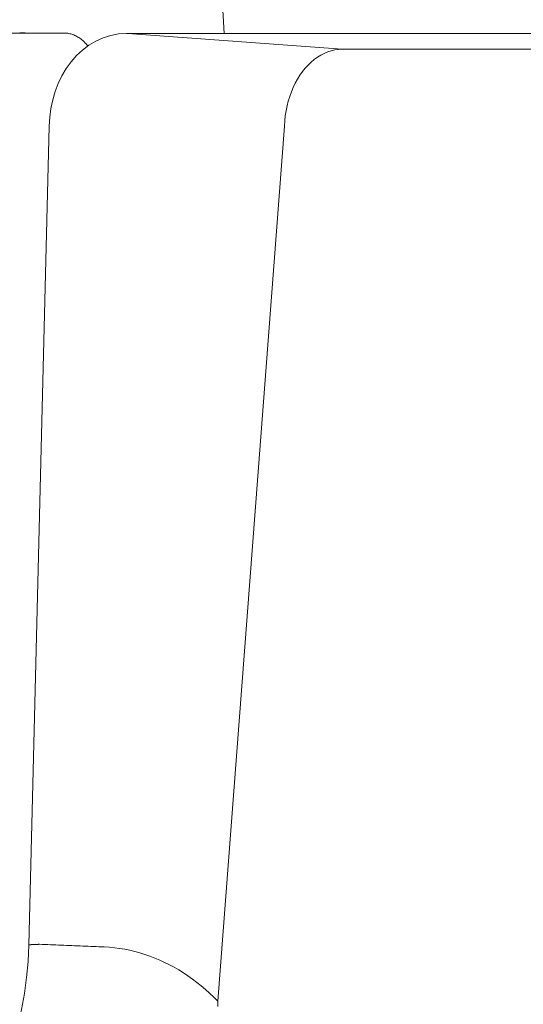
# Model space of a CAD drawing. Units: millimetres. Extents: x 0 to 18229, y -8706 to 0.
# Drawn here: x 16575 to 16591, y -7161 to -7130 of the extents above; entities that cross this region are included whole.
import ezdxf

# ---------------------------------------------------------------- set-up
doc = ezdxf.new("R2010")
doc.units = ezdxf.units.MM
doc.header["$MEASUREMENT"] = 0

# ---------------------------------------------------------------- blocks, each defined once
blk = doc.blocks.new('A$C45DF5B8D')
at = {"lineweight": 18}
for p, q in [((49.513, 253.429), (46.751, 202.648)), ((51.669, 202.659), (51.669, 202.659)), ((52.793, 202.659), (53.05, 202.667))]:
    blk.add_line(p, q, dxfattribs=at)
at = {"lineweight": 13}
for p, q in [((49.721, 202.649), (43.119, 202.16)), ((43.119, 202.16), (18.861, 202.16)), ((46.947, 172.852), (44.898, 199.798)), ((52.14, 199.795), (52.769, 174.572))]:
    blk.add_line(p, q, dxfattribs=at)
at = {"lineweight": 15}
blk.add_line((55.388, 202.659), (51.669, 202.659), dxfattribs=at)
at = {"lineweight": 18}
for points in [[(37.211, 202.648), (37.568, 202.648), (37.925, 202.648), (38.282, 202.648), (38.638, 202.648), (38.995, 202.648), (39.352, 202.648), (39.709, 202.648), (40.066, 202.648), (40.423, 202.648), (40.78, 202.648), (41.137, 202.648), (41.495, 202.648), (41.852, 202.648), (42.209, 202.648), (42.566, 202.648), (42.924, 202.648), (43.281, 202.648), (43.638, 202.648), (43.996, 202.648), (44.353, 202.648), (44.711, 202.648), (45.069, 202.648), (45.426, 202.648), (45.784, 202.648), (46.142, 202.648), (46.499, 202.648), (46.857, 202.648), (47.215, 202.649), (47.573, 202.649), (47.931, 202.649), (48.289, 202.649), (48.647, 202.649), (49.005, 202.649), (49.363, 202.649), (49.721, 202.649)], [(25.5, 202.651), (37.605, 202.649), (49.757, 202.651)], [(51.669, 202.659), (51.636, 202.659), (51.603, 202.657), (51.571, 202.653), (51.538, 202.648), (51.506, 202.641), (51.474, 202.634), (51.442, 202.624), (51.41, 202.614), (51.378, 202.601), (51.347, 202.588), (51.316, 202.573), (51.285, 202.557), (51.255, 202.539), (51.225, 202.52), (51.196, 202.5), (51.167, 202.478), (51.138, 202.456), (51.11, 202.432), (51.083, 202.407), (51.056, 202.38), (51.03, 202.353), (51.004, 202.324), (50.979, 202.294), (50.954, 202.263)]]:
    blk.add_lwpolyline(points, dxfattribs=at)
at = {"lineweight": 13}
for points in [[(49.757, 202.651), (50.002, 202.635), (50.245, 202.59), (50.479, 202.517), (50.704, 202.415), (50.917, 202.288), (51.116, 202.138), (51.299, 201.967), (51.466, 201.776), (51.616, 201.568), (51.747, 201.345), (51.861, 201.108), (51.956, 200.86), (52.031, 200.604), (52.087, 200.339), (52.124, 200.068), (52.14, 199.795)], [(44.898, 199.797), (44.887, 199.954), (44.869, 200.11), (44.845, 200.264), (44.813, 200.415), (44.775, 200.564), (44.73, 200.709), (44.68, 200.85), (44.623, 200.987), (44.56, 201.118), (44.492, 201.243), (44.418, 201.362), (44.339, 201.475), (44.255, 201.58), (44.166, 201.677), (44.073, 201.766), (43.977, 201.847), (43.877, 201.919), (43.775, 201.982), (43.669, 202.036), (43.562, 202.08), (43.453, 202.115), (43.342, 202.14), (43.231, 202.155), (43.119, 202.16)], [(50.445, 174.517), (50.287, 174.508), (50.129, 174.493), (49.971, 174.472), (49.813, 174.447), (49.656, 174.415), (49.5, 174.378), (49.345, 174.336), (49.191, 174.288), (49.037, 174.235), (48.886, 174.177), (48.735, 174.113), (48.586, 174.044), (48.439, 173.971), (48.294, 173.892), (48.151, 173.809), (48.009, 173.721), (47.87, 173.628), (47.732, 173.53), (47.596, 173.428), (47.462, 173.322), (47.33, 173.211), (47.2, 173.095), (47.072, 172.976), (46.947, 172.852)], [(52.437, 174.599), (52.354, 174.596), (52.271, 174.592), (52.188, 174.589), (52.105, 174.586), (52.022, 174.582), (51.939, 174.579), (51.856, 174.575), (51.773, 174.572), (51.69, 174.568), (51.607, 174.565), (51.524, 174.562), (51.441, 174.558), (51.358, 174.555), (51.275, 174.551), (51.192, 174.548), (51.109, 174.544), (51.026, 174.541), (50.943, 174.538), (50.86, 174.534), (50.777, 174.531), (50.694, 174.527), (50.611, 174.524), (50.528, 174.52), (50.445, 174.517)], [(52.769, 174.572), (52.792, 174.072), (52.838, 173.573), (52.905, 173.08), (52.993, 172.595), (53.101, 172.121), (53.23, 171.659), (53.379, 171.21), (53.547, 170.775), (53.733, 170.358), (53.936, 169.961), (54.155, 169.585), (54.389, 169.23), (54.562, 169), (54.562, 169), (54.562, 169), (54.268, 168.059)], [(46.947, 172.687), (46.947, 172.77), (46.947, 172.852)]]:
    blk.add_lwpolyline(points, dxfattribs=at)
at = {"lineweight": 18}
for points in [[(49.757, 202.65, 0), (49.757, 202.65, 0), (49.757, 202.65, 0), (49.757, 202.65, 0), (49.756, 202.65, 0), (49.756, 202.65, 0), (49.756, 202.65, 0), (49.755, 202.65, 0), (49.755, 202.65, 0), (49.755, 202.65, 0), (49.754, 202.65, 0), (49.754, 202.65, 0), (49.754, 202.65, 0), (49.754, 202.65, 0), (49.753, 202.65, 0), (49.753, 202.65, 0), (49.753, 202.65, 0), (49.752, 202.65, 0), (49.752, 202.65, 0), (49.752, 202.65, 0), (49.752, 202.65, 0), (49.751, 202.65, 0), (49.751, 202.65, 0), (49.751, 202.65, 0), (49.75, 202.65, 0), (49.75, 202.65, 0), (49.75, 202.65, 0), (49.75, 202.65, 0), (49.749, 202.65, 0), (49.749, 202.65, 0), (49.749, 202.65, 0), (49.748, 202.65, 0), (49.748, 202.65, 0), (49.748, 202.65, 0), (49.748, 202.65, 0), (49.747, 202.65, 0), (49.747, 202.65, 0), (49.747, 202.65, 0), (49.746, 202.65, 0), (49.746, 202.65, 0), (49.746, 202.65, 0), (49.746, 202.65, 0), (49.745, 202.65, 0), (49.745, 202.65, 0), (49.745, 202.65, 0), (49.744, 202.65, 0), (49.744, 202.65, 0), (49.744, 202.65, 0), (49.744, 202.65, 0), (49.743, 202.65, 0), (49.743, 202.65, 0), (49.743, 202.65, 0), (49.742, 202.65, 0), (49.742, 202.65, 0), (49.742, 202.65, 0), (49.742, 202.65, 0), (49.741, 202.65, 0), (49.741, 202.65, 0), (49.741, 202.65, 0), (49.74, 202.65, 0), (49.74, 202.65, 0), (49.74, 202.65, 0), (49.74, 202.65, 0), (49.739, 202.65, 0), (49.739, 202.65, 0), (49.739, 202.65, 0), (49.738, 202.65, 0), (49.738, 202.65, 0), (49.738, 202.65, 0), (49.738, 202.65, 0), (49.737, 202.65, 0), (49.737, 202.65, 0), (49.737, 202.65, 0), (49.736, 202.65, 0), (49.736, 202.65, 0), (49.736, 202.65, 0), (49.736, 202.65, 0), (49.735, 202.65, 0), (49.735, 202.65, 0), (49.735, 202.65, 0), (49.734, 202.65, 0), (49.734, 202.65, 0), (49.734, 202.65, 0), (49.734, 202.65, 0), (49.733, 202.65, 0), (49.733, 202.65, 0), (49.733, 202.65, 0), (49.732, 202.65, 0), (49.732, 202.65, 0), (49.732, 202.65, 0), (49.732, 202.65, 0), (49.731, 202.65, 0), (49.731, 202.65, 0), (49.731, 202.65, 0), (49.73, 202.65, 0), (49.73, 202.65, 0), (49.73, 202.65, 0), (49.73, 202.65, 0), (49.729, 202.65, 0), (49.729, 202.65, 0), (49.729, 202.65, 0), (49.728, 202.65, 0), (49.728, 202.65, 0), (49.728, 202.65, 0), (49.728, 202.65, 0), (49.727, 202.65, 0), (49.727, 202.65, 0), (49.727, 202.65, 0), (49.726, 202.649, 0), (49.726, 202.649, 0), (49.726, 202.649, 0), (49.726, 202.649, 0), (49.725, 202.649, 0), (49.725, 202.649, 0), (49.725, 202.649, 0), (49.724, 202.649, 0), (49.724, 202.649, 0), (49.724, 202.649, 0), (49.724, 202.649, 0), (49.723, 202.649, 0), (49.723, 202.649, 0), (49.723, 202.649, 0), (49.722, 202.649, 0), (49.722, 202.649, 0), (49.722, 202.649, 0), (49.722, 202.649, 0), (49.721, 202.649, 0), (49.721, 202.649, 0), (49.721, 202.649, 0)], [(53.05, 202.667, 0), (53.048, 202.667, 0), (53.047, 202.667, 0), (53.045, 202.667, 0), (53.043, 202.667, 0), (53.041, 202.667, 0), (53.04, 202.667, 0), (53.038, 202.667, 0), (53.036, 202.667, 0), (53.034, 202.667, 0), (53.033, 202.667, 0), (53.031, 202.667, 0), (53.029, 202.667, 0), (53.027, 202.667, 0), (53.026, 202.667, 0), (53.024, 202.667, 0), (53.022, 202.667, 0), (53.02, 202.667, 0), (53.019, 202.667, 0), (53.017, 202.667, 0), (53.015, 202.667, 0), (53.013, 202.667, 0), (53.012, 202.667, 0), (53.01, 202.667, 0), (53.008, 202.667, 0), (53.006, 202.667, 0), (53.005, 202.667, 0), (53.003, 202.667, 0), (53.001, 202.666, 0), (53, 202.666, 0), (52.998, 202.666, 0), (52.996, 202.666, 0), (52.994, 202.666, 0), (52.993, 202.666, 0), (52.991, 202.666, 0), (52.989, 202.666, 0), (52.987, 202.666, 0), (52.986, 202.666, 0), (52.984, 202.666, 0), (52.982, 202.666, 0), (52.98, 202.666, 0), (52.979, 202.666, 0), (52.977, 202.666, 0), (52.975, 202.666, 0), (52.973, 202.666, 0), (52.972, 202.666, 0), (52.97, 202.666, 0), (52.968, 202.666, 0), (52.966, 202.666, 0), (52.965, 202.666, 0), (52.963, 202.666, 0), (52.961, 202.666, 0), (52.959, 202.666, 0), (52.958, 202.666, 0), (52.956, 202.666, 0), (52.954, 202.665, 0), (52.952, 202.665, 0), (52.951, 202.665, 0), (52.949, 202.665, 0), (52.947, 202.665, 0), (52.945, 202.665, 0), (52.944, 202.665, 0), (52.942, 202.665, 0), (52.94, 202.665, 0), (52.939, 202.665, 0), (52.937, 202.665, 0), (52.935, 202.665, 0), (52.933, 202.665, 0), (52.932, 202.665, 0), (52.93, 202.665, 0), (52.928, 202.665, 0), (52.926, 202.665, 0), (52.925, 202.665, 0), (52.923, 202.664, 0), (52.921, 202.664, 0), (52.919, 202.664, 0), (52.918, 202.664, 0), (52.916, 202.664, 0), (52.914, 202.664, 0), (52.912, 202.664, 0), (52.911, 202.664, 0), (52.909, 202.664, 0), (52.907, 202.664, 0), (52.905, 202.664, 0), (52.904, 202.664, 0), (52.902, 202.664, 0), (52.9, 202.664, 0), (52.898, 202.663, 0), (52.897, 202.663, 0), (52.895, 202.663, 0), (52.893, 202.663, 0), (52.891, 202.663, 0), (52.89, 202.663, 0), (52.888, 202.663, 0), (52.886, 202.663, 0), (52.885, 202.663, 0), (52.883, 202.663, 0), (52.881, 202.663, 0), (52.879, 202.663, 0), (52.878, 202.662, 0), (52.876, 202.662, 0), (52.874, 202.662, 0), (52.872, 202.662, 0), (52.871, 202.662, 0), (52.869, 202.662, 0), (52.867, 202.662, 0), (52.865, 202.662, 0), (52.864, 202.662, 0), (52.862, 202.662, 0), (52.86, 202.662, 0), (52.858, 202.661, 0), (52.857, 202.661, 0), (52.855, 202.661, 0), (52.853, 202.661, 0), (52.851, 202.661, 0), (52.85, 202.661, 0), (52.848, 202.661, 0), (52.846, 202.661, 0), (52.844, 202.661, 0), (52.843, 202.66, 0), (52.841, 202.66, 0), (52.839, 202.66, 0), (52.838, 202.66, 0), (52.836, 202.66, 0), (52.834, 202.66, 0), (52.832, 202.66, 0), (52.831, 202.66, 0), (52.829, 202.66, 0), (52.827, 202.659, 0)]]:
    blk.add_polyline3d(points, dxfattribs=at)
at = {"lineweight": 13}
blk.add_polyline3d([(52.769, 174.572, 0), (52.769, 174.573, 0), (52.769, 174.573, 0), (52.769, 174.573, 0), (52.769, 174.574, 0), (52.769, 174.574, 0), (52.768, 174.574, 0), (52.768, 174.574, 0), (52.768, 174.575, 0), (52.767, 174.575, 0), (52.767, 174.575, 0), (52.766, 174.576, 0), (52.766, 174.576, 0), (52.765, 174.576, 0), (52.765, 174.577, 0), (52.764, 174.577, 0), (52.764, 174.577, 0), (52.763, 174.577, 0), (52.762, 174.578, 0), (52.761, 174.578, 0), (52.76, 174.578, 0), (52.76, 174.579, 0), (52.759, 174.579, 0), (52.758, 174.579, 0), (52.757, 174.579, 0), (52.756, 174.58, 0), (52.754, 174.58, 0), (52.753, 174.58, 0), (52.752, 174.581, 0), (52.751, 174.581, 0), (52.75, 174.581, 0), (52.748, 174.581, 0), (52.747, 174.582, 0), (52.746, 174.582, 0), (52.744, 174.582, 0), (52.743, 174.582, 0), (52.741, 174.583, 0), (52.74, 174.583, 0), (52.738, 174.583, 0), (52.736, 174.583, 0), (52.735, 174.584, 0), (52.733, 174.584, 0), (52.731, 174.584, 0), (52.729, 174.585, 0), (52.728, 174.585, 0), (52.726, 174.585, 0), (52.724, 174.585, 0), (52.722, 174.586, 0), (52.72, 174.586, 0), (52.718, 174.586, 0), (52.716, 174.586, 0), (52.714, 174.586, 0), (52.711, 174.587, 0), (52.709, 174.587, 0), (52.707, 174.587, 0), (52.705, 174.587, 0), (52.702, 174.588, 0), (52.7, 174.588, 0), (52.698, 174.588, 0), (52.695, 174.588, 0), (52.693, 174.589, 0), (52.69, 174.589, 0), (52.687, 174.589, 0), (52.685, 174.589, 0), (52.682, 174.589, 0), (52.68, 174.59, 0), (52.677, 174.59, 0), (52.674, 174.59, 0), (52.671, 174.59, 0), (52.668, 174.591, 0), (52.666, 174.591, 0), (52.663, 174.591, 0), (52.66, 174.591, 0), (52.657, 174.591, 0), (52.654, 174.592, 0), (52.651, 174.592, 0), (52.647, 174.592, 0), (52.644, 174.592, 0), (52.641, 174.592, 0), (52.638, 174.592, 0), (52.635, 174.593, 0), (52.631, 174.593, 0), (52.628, 174.593, 0), (52.625, 174.593, 0), (52.621, 174.593, 0), (52.618, 174.594, 0), (52.614, 174.594, 0), (52.611, 174.594, 0), (52.607, 174.594, 0), (52.604, 174.594, 0), (52.6, 174.594, 0), (52.596, 174.595, 0), (52.593, 174.595, 0), (52.589, 174.595, 0), (52.585, 174.595, 0), (52.581, 174.595, 0), (52.578, 174.595, 0), (52.574, 174.596, 0), (52.57, 174.596, 0), (52.566, 174.596, 0), (52.562, 174.596, 0), (52.558, 174.596, 0), (52.554, 174.596, 0), (52.55, 174.596, 0), (52.546, 174.597, 0), (52.542, 174.597, 0), (52.537, 174.597, 0), (52.533, 174.597, 0), (52.529, 174.597, 0), (52.525, 174.597, 0), (52.52, 174.597, 0), (52.516, 174.597, 0), (52.512, 174.598, 0), (52.507, 174.598, 0), (52.503, 174.598, 0), (52.498, 174.598, 0), (52.494, 174.598, 0), (52.489, 174.598, 0), (52.485, 174.598, 0), (52.48, 174.598, 0), (52.476, 174.598, 0), (52.471, 174.599, 0), (52.466, 174.599, 0), (52.462, 174.599, 0), (52.457, 174.599, 0), (52.452, 174.599, 0), (52.447, 174.599, 0), (52.442, 174.599, 0), (52.438, 174.599, 0)], dxfattribs=at)
blk = doc.blocks.new('A$C26497F50')
at = {"lineweight": 15}
blk.add_circle((10106.568, 1320.175), 410.011, dxfattribs=at)
at = {"lineweight": 18, "xscale": -1}
blk.add_blockref('A$C45DF5B8D', (10568.094, 1370.351), dxfattribs=at)

msp = doc.modelspace()

# ---------------------------------------------------------------- block references
at = {"lineweight": 18}
msp.add_blockref('A$C26497F50', (6060.296, -8703.769), dxfattribs=at)

doc.saveas('drawing.dxf')
